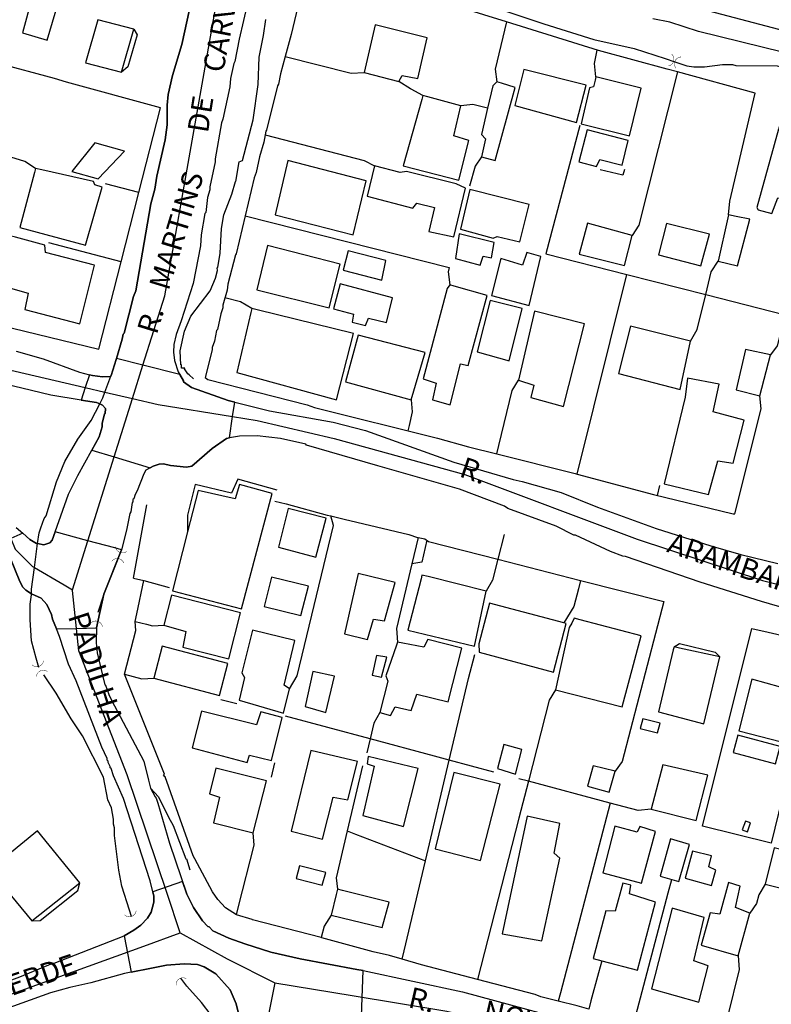
# Model space of a CAD drawing. Units: millimetres. Extents: x 180716 to 183132, y 1668735 to 1671513.
# Drawn here: x 181239 to 181329, y 1670669 to 1670787 of the extents above; entities that cross this region are included whole.
import ezdxf
from ezdxf.enums import TextEntityAlignment as Align

# ---------------------------------------------------------------- set-up
doc = ezdxf.new("R2010")
doc.units = ezdxf.units.MM
doc.header["$MEASUREMENT"] = 0
for name, color, linetype in [('IMAGEM', 7, 'Continuous'), ('V-BUEIRO', 5, 'Continuous'), ('V-CANTEIRO', 6, 'Continuous'), ('V-CRUZAMENTO', 1, 'Continuous'), ('V-EDIFICACAO', 2, 'Continuous'), ('V-EIXO_DE_LOGRADOURO', 3, 'Continuous'), ('V-LOTE', 1, 'Continuous'), ('V-NOME_DOS_LOGRADOUROS', 7, 'Continuous'), ('V-QUADRA', 41, 'Continuous'), ('V-TESTADA', 250, 'Continuous'), ('V-VALETA', 6, 'Continuous')]:
    doc.layers.add(name, color=color, linetype=linetype)
picture_1 = doc.add_image_def('image1.jpg', size_in_pixel=(4025, 4628))

# ---------------------------------------------------------------- blocks, each defined once
blk = doc.blocks.new('305')
at = {"color": 0, "linetype": 'ByBlock', "lineweight": -2, "const_width": 0.05}
blk.add_lwpolyline([(0.73, 0.39, 0.60863), (-0.73, 0.38)], format="xyb", dxfattribs=at)

msp = doc.modelspace()

# ---------------------------------------------------------------- linework, layer by layer
at = {"layer": 'V-CANTEIRO'}
msp.add_lwpolyline([(181238.95, 1670726.15), (181239.73, 1670725.46), (181239.73, 1670725.46), (181240.59, 1670724.7), (181241.4, 1670724.24), (181241.52, 1670724.21), (181241.52, 1670724.21), (181242.24, 1670724.05), (181242.97, 1670724.3), (181243.25, 1670724.63), (181243.25, 1670724.63), (181243.61, 1670725.63), (181243.61, 1670725.63), (181245.21, 1670730.14), (181246.34, 1670732.39), (181248.02, 1670735.41), (181248.02, 1670735.41), (181248.89, 1670736.99), (181249.25, 1670738.19), (181249.26, 1670738.6), (181249.54, 1670739.75), (181249.63, 1670739.82), (181249.65, 1670740.39), (181249.29, 1670740.81), (181248.97, 1670740.95), (181248.97, 1670740.95), (181248.57, 1670741.13), (181246.72, 1670741.42), (181246.72, 1670741.42), (181243.09, 1670741.98), (181236.26, 1670743.63)], dxfattribs=at)
at = {"layer": 'V-CRUZAMENTO'}
msp.add_lwpolyline([(181255.02, 1670733.31), (181255.37, 1670733.49), (181256.09, 1670733.73), (181256.61, 1670733.79), (181257.46, 1670733.57), (181259.38, 1670733.39), (181259.98, 1670733.49), (181262.42, 1670735.62), (181264.14, 1670736.8), (181264.14, 1670736.8), (181264.51, 1670736.87), (181264.51, 1670736.87), (181264.88, 1670739.43), (181264.88, 1670739.43), (181265.14, 1670741.16), (181265.14, 1670741.16), (181264.35, 1670741.36), (181259.97, 1670742.9), (181258.99, 1670743.59), (181259.01, 1670743.7), (181258.57, 1670744.46), (181258.57, 1670744.46), (181254.14, 1670745.58), (181254.14, 1670745.58), (181250.96, 1670746.39), (181250.96, 1670746.39), (181250.93, 1670746.29), (181250.93, 1670746.29), (181250.35, 1670744.36), (181250.35, 1670744.36), (181250.29, 1670744.29), (181250.29, 1670744.29), (181250.23, 1670744.22), (181249.3, 1670744.21), (181248.1, 1670744.35), (181247.74, 1670744.44), (181247.74, 1670744.44), (181247.22, 1670742.9), (181247.22, 1670742.9), (181246.72, 1670741.42), (181246.72, 1670741.42), (181248.57, 1670741.13), (181248.97, 1670740.95), (181248.97, 1670740.95), (181249.29, 1670740.81), (181249.65, 1670740.39), (181249.63, 1670739.82), (181249.54, 1670739.75), (181249.26, 1670738.6), (181249.25, 1670738.19), (181248.89, 1670736.99), (181248.02, 1670735.41), (181248.02, 1670735.41), (181250.7, 1670734.61), (181250.7, 1670734.61), (181255.02, 1670733.31)], close=True, dxfattribs=at)
for points in [[(181237.74, 1670723.69), (181239.38, 1670719.66), (181239.76, 1670718.98), (181240.12, 1670718.62), (181240.77, 1670718.21), (181240.8, 1670718.2), (181240.8, 1670718.2), (181241.95, 1670717.66), (181242.6, 1670716.9), (181243.18, 1670715.71), (181243.18, 1670715.71), (181243.31, 1670715.14), (181243.76, 1670714.01), (181243.76, 1670714.01), (181246.16, 1670714.06), (181246.16, 1670714.06), (181248.59, 1670714.11), (181248.59, 1670714.11), (181249.46, 1670718.16), (181249.46, 1670718.16), (181251.56, 1670723.48), (181251.56, 1670723.48), (181250.77, 1670723.69), (181250.77, 1670723.69), (181250.76, 1670723.69), (181250.76, 1670723.69), (181247.55, 1670724.56), (181247.55, 1670724.56), (181243.61, 1670725.63), (181243.61, 1670725.63), (181243.25, 1670724.63), (181243.25, 1670724.63), (181242.97, 1670724.3), (181242.24, 1670724.05), (181241.52, 1670724.21), (181241.52, 1670724.21), (181241.4, 1670724.24), (181240.59, 1670724.7), (181239.73, 1670725.46), (181239.73, 1670725.46), (181238.31, 1670724.82)], [(181280.33, 1670667.59), (181280.53, 1670673.06), (181279.79, 1670673.2), (181272.98, 1670674.46), (181269.45, 1670675.26), (181266.37, 1670676.27), (181264.42, 1670676.94), (181262.53, 1670677.83), (181262.06, 1670678.28), (181261.91, 1670678.32), (181261.28, 1670679.02), (181260.19, 1670680.61), (181259.5, 1670682.03), (181259.42, 1670682.19), (181258.9, 1670683.72), (181255.32, 1670682.49), (181255.44, 1670681.97), (181255.44, 1670681.25), (181255.12, 1670680.04), (181254.68, 1670679.34), (181253.87, 1670678.51), (181253.31, 1670678.09), (181253.04, 1670677.89), (181251.88, 1670677.21), (181252.71, 1670672.87), (181255.36, 1670673.38), (181256.97, 1670673.69), (181259.07, 1670673.86), (181260.66, 1670673.78), (181261.47, 1670673.52), (181262.87, 1670672.67), (181264.58, 1670670.73), (181265.31, 1670669.08), (181265.8, 1670667.06)]]:
    msp.add_lwpolyline(points, dxfattribs=at)
at = {"layer": 'V-EDIFICACAO'}
for points in [[(181240.32, 1670790.99), (181240.1, 1670789.97), (181240.81, 1670789.56), (181239.72, 1670785.41), (181242.67, 1670784.53), (181244.25, 1670789.97), (181240.32, 1670790.99)], [(181248.73, 1670786.97), (181247.27, 1670781.83), (181251.58, 1670780.71), (181253.03, 1670785.87), (181248.73, 1670786.97)], [(181281.99, 1670786.38), (181280.66, 1670780.67), (181284.81, 1670779.57), (181285.22, 1670780.32), (181287.07, 1670779.94), (181288.21, 1670784.81), (181281.99, 1670786.38)], [(181299.78, 1670781.03), (181298.72, 1670776.7), (181306.09, 1670774.69), (181307.27, 1670779.15), (181299.78, 1670781.03)], [(181308.44, 1670780.15), (181308.34, 1670779.76), (181308.14, 1670778.94), (181307.66, 1670778.82), (181306.66, 1670774.53), (181312.46, 1670773.07), (181313.85, 1670778.79), (181309.05, 1670780), (181308.44, 1670780.15)], [(181295.46, 1670776.37), (181294.72, 1670773.22), (181295.22, 1670772.72), (181294.73, 1670770.54), (181296.34, 1670770.1), (181298.74, 1670778.87), (181297.1, 1670779.37), (181296.55, 1670779.54), (181296.09, 1670779.06)], [(181287.69, 1670777.9), (181287.56, 1670777.42), (181285.34, 1670769.47), (181292, 1670767.77), (181293.22, 1670772.52), (181291.41, 1670773.06), (181292.25, 1670776.66), (181288.29, 1670777.74), (181287.69, 1670777.9)], [(181307.37, 1670773.78), (181306.39, 1670769.97), (181308.5, 1670769.38), (181308.9, 1670770.22), (181311.58, 1670769.56), (181312.32, 1670772.51), (181307.37, 1670773.78)], [(181330.41, 1670774.18), (181330.33, 1670773.88), (181327.74, 1670764.47), (181327.88, 1670764.2), (181329.54, 1670763.78), (181330.26, 1670765.64), (181333.84, 1670764.77), (181335.96, 1670772.75), (181331.09, 1670774), (181330.41, 1670774.18)], [(181248.37, 1670772.24), (181245.6, 1670768.8), (181248.79, 1670767.94), (181251.92, 1670771.24), (181248.37, 1670772.24)], [(181241.25, 1670769.15), (181241.13, 1670768.68), (181239.39, 1670762.1), (181247.26, 1670759.96), (181249.25, 1670766.92), (181248.37, 1670767.19), (181248.22, 1670767.59), (181242, 1670768.98), (181241.25, 1670769.15)], [(181271.49, 1670770.13), (181269.99, 1670763.59), (181279.32, 1670761.2), (181280.91, 1670767.67), (181271.49, 1670770.13)], [(181285.72, 1670768.8), (181284.97, 1670768.7), (181281.91, 1670769.46), (181281.03, 1670765.83), (181286.5, 1670764.42), (181286.97, 1670765.01), (181289.1, 1670764.49), (181288.39, 1670761.62), (181291.42, 1670760.98), (181292.79, 1670766.8), (181291.67, 1670767.34), (181285.72, 1670768.8)], [(181293.32, 1670766.65), (181292.22, 1670761.9), (181296.13, 1670760.81), (181296.6, 1670761.01), (181299.3, 1670760.36), (181300.42, 1670764.86), (181293.32, 1670766.65)], [(181324.34, 1670763.61), (181324.26, 1670763.26), (181323.07, 1670758.05), (181325.42, 1670757.5), (181326.88, 1670763.08), (181325.25, 1670763.42), (181324.34, 1670763.61)], [(181307.43, 1670762.62), (181306.43, 1670758.91), (181311.88, 1670757.52), (181312.79, 1670761.13), (181307.43, 1670762.62)], [(181316.91, 1670762.57), (181315.94, 1670758.8), (181321.01, 1670757.5), (181322.04, 1670761.3), (181316.91, 1670762.57)], [(181238.19, 1670761.1), (181238.01, 1670760.63), (181237.81, 1670760.09), (181233.11, 1670761.35), (181232.1, 1670757.56), (181234.88, 1670756.68), (181234.71, 1670755.8), (181240.37, 1670754.24), (181239.99, 1670752.28), (181246.57, 1670750.55), (181248.35, 1670757.56), (181242.46, 1670759.11), (181242.39, 1670759.98), (181238.86, 1670760.92), (181238.19, 1670761.1)], [(181292.05, 1670761.33), (181291.59, 1670758.36), (181294.55, 1670757.58), (181294.92, 1670758.64), (181295.9, 1670758.45), (181296.24, 1670760.28), (181292.05, 1670761.33)], [(181269.06, 1670759.93), (181267.78, 1670754.64), (181276.45, 1670752.45), (181277.77, 1670757.68), (181269.06, 1670759.93)], [(181278.72, 1670759.3), (181278.12, 1670756.99), (181282.77, 1670755.77), (181283.27, 1670758.15), (181278.72, 1670759.3)], [(181297.02, 1670758.38), (181295.91, 1670753.93), (181300.42, 1670752.75), (181301.84, 1670758.63), (181300.15, 1670759.1), (181299.62, 1670757.58), (181297.02, 1670758.38)], [(181277.79, 1670755.32), (181276.99, 1670752.36), (181279.36, 1670751.71), (181279.23, 1670750.76), (181280.82, 1670750.33), (181281.17, 1670751.22), (181283.32, 1670750.71), (181284.06, 1670753.68), (181277.79, 1670755.32)], [(181290.6, 1670754.77), (181287.72, 1670743.96), (181289.28, 1670743.44), (181288.84, 1670741.43), (181290.96, 1670740.86), (181292.21, 1670745.76), (181293.12, 1670745.56), (181295.4, 1670753.96), (181291.45, 1670755.08), (181290.94, 1670755.22)], [(181295.77, 1670753.35), (181294.21, 1670747.2), (181298.03, 1670746.13), (181299.59, 1670752.4), (181295.77, 1670753.35)], [(181267.19, 1670752.4), (181267.07, 1670751.9), (181265.39, 1670744.73), (181277.34, 1670741.46), (181279.39, 1670749.37), (181267.84, 1670752.24), (181267.19, 1670752.4)], [(181301.09, 1670752.05), (181299.17, 1670743.78), (181300.98, 1670743.18), (181300.65, 1670741.71), (181304.54, 1670740.65), (181307.06, 1670750.54), (181301.09, 1670752.05)], [(181312.57, 1670750.26), (181311.14, 1670744.6), (181318.55, 1670742.69), (181319.79, 1670748.47), (181312.57, 1670750.26)], [(181279.92, 1670749.2), (181278.42, 1670743.58), (181286.3, 1670741.46), (181287.96, 1670747.13), (181279.92, 1670749.2)], [(181326.38, 1670747.46), (181325.23, 1670742.63), (181328.08, 1670741.92), (181329.38, 1670746.83), (181326.38, 1670747.46)], [(181319.42, 1670744.05), (181319.15, 1670741.77), (181316.62, 1670731.39), (181321.94, 1670730.08), (181323.04, 1670734.12), (181324.88, 1670733.84), (181326.2, 1670738.99), (181322.48, 1670740), (181323.2, 1670743.3), (181319.42, 1670744.05)], [(181259.5, 1670725.64), (181257.67, 1670718.54), (181265.96, 1670716.38), (181269.64, 1670730.23), (181265.7, 1670731.3), (181265.21, 1670729.58), (181260.77, 1670730.57)], [(181271.56, 1670728.42), (181270.4, 1670723.77), (181274.85, 1670722.57), (181276.12, 1670727.26), (181271.56, 1670728.42)], [(181269.55, 1670720.2), (181268.67, 1670716.66), (181273.08, 1670715.58), (181274, 1670719.11), (181269.55, 1670720.2)], [(181279.95, 1670720.62), (181278.31, 1670713.4), (181281.07, 1670712.73), (181281.77, 1670715.16), (181283.11, 1670714.97), (181284.38, 1670719.57), (181279.95, 1670720.62)], [(181287.5, 1670720), (181285.91, 1670713.85), (181293.9, 1670711.91), (181295.3, 1670718.5), (181288.33, 1670720.29), (181287.57, 1670720.45)], [(181257.58, 1670718.02), (181256.65, 1670714.43), (181259.27, 1670713.69), (181258.93, 1670711.79), (181264.44, 1670710.39), (181265.85, 1670715.93), (181257.58, 1670718.02)], [(181304.58, 1670714.7), (181295.67, 1670717.09), (181294.42, 1670712.19), (181294.46, 1670711.2), (181303.37, 1670708.82), (181304.86, 1670714.63)], [(181305.54, 1670714.69), (181305.24, 1670714.18), (181303.61, 1670706.71), (181311.58, 1670704.67), (181313.85, 1670713.17), (181306.53, 1670715.09), (181305.83, 1670715.28)], [(181267.28, 1670713.85), (181265.99, 1670708.72), (181266.33, 1670708.17), (181265.69, 1670705.45), (181270.97, 1670703.9), (181271.72, 1670706.83), (181271.08, 1670707.24), (181272.34, 1670712.62), (181267.28, 1670713.85)], [(181284.66, 1670712.42), (181284.53, 1670712.05), (181283.26, 1670708.37), (181283.5, 1670707.73), (181282.54, 1670703.97), (181283.8, 1670703.6), (181284.36, 1670704.65), (181286.29, 1670704.2), (181286.96, 1670706.18), (181290.73, 1670705.27), (181292.37, 1670711.69), (181288.28, 1670712.73), (181287.82, 1670711.79), (181285.29, 1670712.29), (181284.66, 1670712.42)], [(181256.44, 1670711.91), (181255.46, 1670708.09), (181263.33, 1670706.02), (181264.32, 1670709.86), (181256.44, 1670711.91)], [(181317.8, 1670711.83), (181317.71, 1670711.47), (181315.94, 1670704.04), (181321.39, 1670702.62), (181323.27, 1670710.63), (181318.44, 1670711.69), (181317.8, 1670711.83)], [(181282.12, 1670710.8), (181281.63, 1670708.45), (181282.74, 1670708.22), (181283.38, 1670710.6), (181282.12, 1670710.8)], [(181274.52, 1670708.87), (181273.58, 1670704.7), (181276.07, 1670703.98), (181277.1, 1670708.34), (181274.52, 1670708.87)], [(181327.11, 1670707.97), (181325.57, 1670701.76), (181330.68, 1670700.45), (181332.28, 1670706.55), (181327.11, 1670707.97)], [(181261.17, 1670704.13), (181260.04, 1670699.75), (181266.64, 1670697.98), (181266.92, 1670698.88), (181269.53, 1670698.21), (181270.81, 1670703.39), (181268.28, 1670704.06), (181267.76, 1670702.5), (181261.17, 1670704.13)], [(181314.05, 1670703.2), (181313.73, 1670702.04), (181315.8, 1670701.53), (181316.14, 1670702.69), (181314.05, 1670703.2)], [(181325.45, 1670701.26), (181324.89, 1670699.19), (181329.95, 1670697.83), (181330.53, 1670699.91), (181325.45, 1670701.26)], [(181297.38, 1670700.14), (181296.63, 1670697.28), (181298.8, 1670696.6), (181299.55, 1670699.55), (181297.38, 1670700.14)], [(181274.27, 1670699.42), (181271.92, 1670689.77), (181275.67, 1670688.81), (181276.95, 1670693.85), (181278.7, 1670693.5), (181279.85, 1670698.12), (181274.27, 1670699.42)], [(181281.14, 1670698.72), (181281.01, 1670697.84), (181281.86, 1670697.55), (181280.5, 1670691.62), (181285.37, 1670690.32), (181287.11, 1670697.26), (181281.14, 1670698.72)], [(181262.89, 1670697.3), (181262.12, 1670694.21), (181263.3, 1670693.82), (181262.59, 1670690.75), (181267.35, 1670689.55), (181268.95, 1670695.79), (181262.89, 1670697.3)], [(181308.09, 1670697.6), (181307.41, 1670695.13), (181310.04, 1670694.44), (181310.75, 1670696.96), (181308.09, 1670697.6)], [(181316.46, 1670697.72), (181315.05, 1670692.38), (181320.46, 1670691.04), (181321.87, 1670696.45), (181316.46, 1670697.72)], [(181291.41, 1670696.79), (181289.16, 1670687.65), (181294.61, 1670686.24), (181296.96, 1670695.4), (181291.41, 1670696.79)], [(181300.19, 1670691.55), (181297.21, 1670677.46), (181301.95, 1670676.63), (181304.13, 1670686.52), (181303.42, 1670687.11), (181304.13, 1670690.67), (181300.19, 1670691.55)], [(181310.72, 1670690.34), (181309.27, 1670684.77), (181313.89, 1670683.53), (181315.59, 1670689.71), (181313.68, 1670690.31), (181313.38, 1670689.64), (181310.72, 1670690.34)], [(181326.35, 1670690.96), (181325.95, 1670689.9), (181326.61, 1670689.68), (181326.96, 1670690.74), (181326.35, 1670690.96)], [(181234.33, 1670683.97), (181235.51, 1670682.47), (181237.06, 1670683.56), (181240.81, 1670679.03), (181246.58, 1670683.58), (181241.5, 1670689.79), (181234.33, 1670683.97)], [(181317.52, 1670683.98), (181318.37, 1670683.73), (181319.66, 1670688.17), (181317.36, 1670688.82), (181316.15, 1670684.38)], [(181329.8, 1670687.75), (181328.72, 1670683.42), (181337.77, 1670681.11), (181338.93, 1670685.5), (181329.8, 1670687.75)], [(181320.01, 1670687.37), (181319.12, 1670684.12), (181322.28, 1670683.23), (181322.8, 1670685.1), (181321.96, 1670685.47), (181322.29, 1670686.79), (181320.01, 1670687.37)], [(181272.92, 1670685.6), (181272.52, 1670684.07), (181275.64, 1670683.27), (181276.08, 1670684.79), (181272.92, 1670685.6)], [(181309.13, 1670674.23), (181313.41, 1670673.1), (181315.56, 1670681.26), (181312.47, 1670682.25), (181312.62, 1670683.29), (181311.66, 1670683.53), (181310.75, 1670680.18), (181309.61, 1670680.22), (181308.11, 1670674.5)], [(181324.34, 1670683.61), (181323.3, 1670679.81), (181322.13, 1670679.98), (181321.07, 1670676.08), (181325.5, 1670674.83), (181326.89, 1670679.94), (181325.16, 1670680.6), (181325.74, 1670683.18), (181324.34, 1670683.61)], [(181277.45, 1670682.8), (181277.3, 1670682.18), (181276.72, 1670679.7), (181282.81, 1670678.2), (181283.67, 1670681.26), (181278.06, 1670682.65), (181277.45, 1670682.8)], [(181317.59, 1670680.54), (181315.08, 1670670.85), (181320.77, 1670669.27), (181321.91, 1670673.64), (181320.17, 1670674.2), (181321.41, 1670679.41), (181317.59, 1670680.54)]]:
    msp.add_lwpolyline(points, close=True, dxfattribs=at)
at = {"layer": 'V-EIXO_DE_LOGRADOURO'}
for points in [[(181254.14, 1670745.58), (181256.76, 1670753.92), (181263.56, 1670792.45), (181265.42, 1670796.13), (181268.38, 1670799.96), (181272.99, 1670801.77), (181277.49, 1670801.13), (181306.01, 1670792.3), (181359, 1670778.3), (181383.36, 1670771.22), (181421.98, 1670762.5), (181445.79, 1670756.17), (181451.14, 1670755.01)], [(181235.18, 1670745.7), (181247.22, 1670742.9)], [(181252.89, 1670741.59), (181254.14, 1670745.58)], [(181247.22, 1670742.9), (181249.59, 1670742.35)], [(181249.59, 1670742.35), (181252.89, 1670741.59)], [(181250.7, 1670734.61), (181252.89, 1670741.59)], [(181252.89, 1670741.59), (181255.98, 1670740.87), (181264.88, 1670739.43)], [(181264.88, 1670739.43), (181267.83, 1670738.95), (181277.05, 1670736.82), (181292.74, 1670732.51), (181313.38, 1670724.74), (181328.42, 1670719.79), (181344.99, 1670715.64), (181374.18, 1670709.62), (181374.54, 1670709.54)], [(181247.55, 1670724.56), (181250.7, 1670734.61)], [(181238.31, 1670724.82), (181238.82, 1670723.55), (181240.91, 1670721.46), (181241.13, 1670721.34)], [(181245.71, 1670718.69), (181247.55, 1670724.56)], [(181241.13, 1670721.34), (181244.71, 1670719.27), (181245.71, 1670718.69)], [(181246.16, 1670714.06), (181245.68, 1670718.59), (181245.71, 1670718.69)], [(181257.03, 1670682.3), (181252.26, 1670696.5), (181246.45, 1670711.35), (181246.16, 1670714.06)], [(181258.62, 1670677.56), (181257.03, 1670682.3)], [(181254.23, 1670675.98), (181258.62, 1670677.56)], [(181258.62, 1670677.56), (181264.24, 1670674.47), (181269.95, 1670671.6)], [(181199.95, 1670665.16), (181205.63, 1670663.67), (181211.23, 1670663.25), (181215.73, 1670663.46), (181220.23, 1670664.42), (181238.11, 1670670.16), (181254.23, 1670675.98)], [(181269.95, 1670671.6), (181268.63, 1670665.01)], [(181269.95, 1670671.6), (181279.23, 1670670.06)], [(181279.23, 1670670.06), (181290.57, 1670668.19), (181319.75, 1670661.22), (181332.48, 1670658.08), (181353.76, 1670649.88), (181362.62, 1670648.29)]]:
    msp.add_lwpolyline(points, dxfattribs=at)
at = {"layer": 'V-LOTE'}
for points in [[(181297.72, 1670786.74), (181274.83, 1670793.86), (181274.46, 1670794.05), (181274.03, 1670793.97), (181273.88, 1670793.22), (181273.77, 1670793.07), (181273.18, 1670790.28), (181272.69, 1670788.58), (181271.91, 1670785.23), (181271.19, 1670782.59)], [(181297.72, 1670786.74), (181296.34, 1670781.06), (181296.55, 1670779.54)], [(181316.97, 1670781.07), (181308.76, 1670783.3), (181297.72, 1670786.74)], [(181308.44, 1670780.15), (181308.26, 1670781.76), (181308.59, 1670783.35)], [(181271.19, 1670782.59), (181270.63, 1670780.52), (181270.38, 1670779.28), (181270.25, 1670779.07), (181268.96, 1670773.74), (181268.87, 1670773.64), (181268.79, 1670773.2)], [(181271.19, 1670782.59), (181279.11, 1670780.58)], [(181256.25, 1670776.44), (181244.96, 1670779.49), (181243.52, 1670779.96), (181236.65, 1670781.79)], [(181318.23, 1670780.73), (181316.97, 1670781.07)], [(181279.11, 1670780.58), (181280.66, 1670780.67)], [(181318.23, 1670780.73), (181313.58, 1670762.38)], [(181327.53, 1670778.2), (181318.23, 1670780.73)], [(181286.2, 1670778.71), (181284.81, 1670779.57)], [(181287.69, 1670777.9), (181286.29, 1670778.68), (181286.2, 1670778.71)], [(181324.34, 1670763.61), (181324.49, 1670765.26), (181327.53, 1670778.2)], [(181253.66, 1670766.3), (181256.25, 1670776.44)], [(181293.67, 1670776.83), (181292.25, 1670776.66)], [(181294.17, 1670776.71), (181293.67, 1670776.83)], [(181295.46, 1670776.37), (181294.17, 1670776.71)], [(181241.25, 1670769.15), (181240, 1670769.99), (181236.18, 1670771.17), (181218.61, 1670775.97)], [(181306.5, 1670774.3), (181302.44, 1670758.92), (181312.14, 1670756.46)], [(181268.79, 1670773.2), (181268.64, 1670772.32), (181268.13, 1670770.54), (181267.73, 1670768.69), (181267.49, 1670768.06), (181266.39, 1670763.47)], [(181268.79, 1670773.2), (181280.67, 1670770.12)], [(181294.73, 1670770.54), (181293.96, 1670769.44)], [(181280.67, 1670770.12), (181281.91, 1670769.46)], [(181293.96, 1670769.44), (181293.27, 1670767.06)], [(181311.86, 1670769.05), (181311.66, 1670768.37), (181308.95, 1670768.99)], [(181253.66, 1670766.3), (181249.64, 1670767.34)], [(181251.53, 1670757.97), (181253.66, 1670766.3)], [(181266.39, 1670763.47), (181265.31, 1670758.93), (181265.22, 1670758.83), (181264.33, 1670755.28), (181264.23, 1670754.58), (181263.72, 1670752.8), (181263.72, 1670752.48), (181263.46, 1670751.76), (181263.06, 1670749.85), (181262.95, 1670749.75), (181262.7, 1670748.47), (181262.44, 1670747.73), (181262.44, 1670747.43), (181261.61, 1670744.12), (181261.93, 1670743.89), (181273.82, 1670740.83), (181274.71, 1670740.51), (181289.44, 1670736.84), (181293.17, 1670735.8), (181296.54, 1670734.96)], [(181266.39, 1670763.47), (181290.85, 1670757.29)], [(181215.66, 1670763.13), (181226.64, 1670752.89), (181248.86, 1670747.53), (181251.53, 1670757.97)], [(181313.58, 1670762.38), (181312.79, 1670761.13)], [(181251.53, 1670757.97), (181242.87, 1670760.25)], [(181290.85, 1670757.29), (181290.71, 1670756.77), (181290.94, 1670755.22)], [(181321.61, 1670754.05), (181322.27, 1670756.76), (181323.07, 1670758.05)], [(181306.2, 1670732.53), (181312.14, 1670756.46)], [(181312.14, 1670756.46), (181321.61, 1670754.05)], [(181319.79, 1670748.47), (181320.59, 1670749.88), (181321.61, 1670754.05)], [(181321.61, 1670754.05), (181331.12, 1670751.64), (181330.17, 1670747.9), (181329.38, 1670746.83)], [(181267.19, 1670752.4), (181265.84, 1670753.17), (181263.97, 1670753.67)], [(181298.41, 1670742.57), (181299.17, 1670743.78)], [(181296.79, 1670735.96), (181298.41, 1670742.57)], [(181325.08, 1670727.8), (181328.23, 1670740.35), (181328.08, 1670741.92)], [(181286.3, 1670741.46), (181286.41, 1670740)], [(181286.41, 1670740), (181286.04, 1670738.35), (181285.88, 1670737.73)], [(181296.54, 1670734.96), (181296.79, 1670735.96)], [(181296.54, 1670734.96), (181305.95, 1670732.6), (181306.2, 1670732.53)], [(181306.2, 1670732.53), (181315.33, 1670730.09), (181324.87, 1670727.78), (181325.08, 1670727.8)], [(181315.8, 1670729.98), (181316.11, 1670731.18)], [(181269.95, 1670729.29), (181271.29, 1670728.96)], [(181253.01, 1670720.09), (181254.62, 1670728.87)], [(181272.61, 1670708.36), (181277, 1670726.39), (181276.66, 1670727.53)], [(181276.66, 1670727.53), (181278.24, 1670727.15), (181286, 1670725.3), (181287.06, 1670724.94), (181287.12, 1670724.93)], [(181287.12, 1670724.93), (181286.37, 1670721.8)], [(181287.12, 1670724.93), (181287.91, 1670724.79), (181288.35, 1670724.47), (181296.67, 1670722.34)], [(181288.15, 1670724.61), (181287.56, 1670722)], [(181297.44, 1670725.3), (181296.67, 1670722.34)], [(181287.56, 1670722), (181286.37, 1670721.8)], [(181296.67, 1670722.34), (181296.02, 1670719.84)], [(181296.67, 1670722.34), (181306.58, 1670719.81)], [(181286.37, 1670721.8), (181284.53, 1670714.05), (181284.66, 1670712.42)], [(181253.01, 1670720.09), (181254.24, 1670719.8)], [(181253.21, 1670714.89), (181253.4, 1670715.8), (181254.24, 1670719.8)], [(181254.24, 1670719.8), (181257.27, 1670718.95)], [(181296.02, 1670719.84), (181295.3, 1670718.5)], [(181306.58, 1670719.81), (181306.33, 1670718.81)], [(181306.58, 1670719.81), (181316.58, 1670717.26)], [(181306.33, 1670718.81), (181305.78, 1670716.69)], [(181316.58, 1670717.26), (181311.58, 1670698.09)], [(181305.78, 1670716.69), (181304.58, 1670714.7)], [(181251.94, 1670708.56), (181253.29, 1670713.8), (181253.21, 1670714.89)], [(181253.21, 1670714.89), (181254.55, 1670714.54), (181255.29, 1670714.35)], [(181255.29, 1670714.35), (181256.65, 1670714.43)], [(181321.2, 1670690.34), (181327.11, 1670714.05)], [(181327.11, 1670714.05), (181329.08, 1670713.6), (181335.27, 1670712.17)], [(181335.27, 1670712.17), (181329.43, 1670688.3), (181321.2, 1670690.34)], [(181290.85, 1670698.28), (181293.16, 1670708.06), (181293.92, 1670710.93)], [(181260.35, 1670686.43), (181260.15, 1670686.81), (181256.8, 1670696.25), (181256.61, 1670696.38), (181256.71, 1670696.59), (181251.94, 1670708.56)], [(181251.94, 1670708.56), (181254, 1670708.01)], [(181254, 1670708.01), (181255.46, 1670708.09)], [(181271.72, 1670706.83), (181272.61, 1670708.36)], [(181303.61, 1670706.71), (181302.84, 1670705.47)], [(181265.41, 1670705.03), (181263.47, 1670705.5)], [(181302.84, 1670705.47), (181300.35, 1670695.73)], [(181281.36, 1670700.82), (181271.23, 1670703.53)], [(181282.54, 1670703.97), (181281.82, 1670702.71)], [(181281.82, 1670702.71), (181281.36, 1670700.82)], [(181281.36, 1670700.82), (181280.96, 1670699.16)], [(181290.85, 1670698.28), (181289.08, 1670698.75), (181281.36, 1670700.82)], [(181287.99, 1670686.19), (181290.85, 1670698.28)], [(181296.18, 1670696.84), (181290.85, 1670698.28)], [(181269.56, 1670696.23), (181269.94, 1670697.93)], [(181280.46, 1670697.58), (181278.62, 1670689.78)], [(181311.58, 1670698.09), (181310.75, 1670696.96)], [(181300.35, 1670695.73), (181299.19, 1670696.04)], [(181300.35, 1670695.73), (181299.21, 1670691.31), (181294.26, 1670671.97)], [(181310.15, 1670693.13), (181300.35, 1670695.73)], [(181310.15, 1670693.13), (181304.19, 1670670.39)], [(181313.5, 1670692.24), (181310.15, 1670693.13)], [(181315.05, 1670692.38), (181313.5, 1670692.24)], [(181265.6, 1670680.74), (181267.47, 1670688.08), (181267.35, 1670689.55)], [(181278.62, 1670689.78), (181277.3, 1670684.18), (181277.45, 1670682.8)], [(181278.62, 1670689.78), (181279.62, 1670689.4)], [(181279.62, 1670689.4), (181287.99, 1670686.19)], [(181262.46, 1670682.48), (181260.35, 1670686.43)], [(181285.44, 1670675.41), (181287.99, 1670686.19)], [(181317.1, 1670682.36), (181317.52, 1670683.98)], [(181328.72, 1670683.42), (181327.96, 1670682.14), (181327.69, 1670681.07), (181326.89, 1670679.94)], [(181265.34, 1670679.74), (181264.02, 1670680.57), (181263.1, 1670681.57), (181262.46, 1670682.48)], [(181313.03, 1670666.9), (181317.1, 1670682.36)], [(181265.34, 1670679.74), (181265.6, 1670680.74)], [(181275.5, 1670677), (181267.26, 1670679.12), (181267.24, 1670679.19), (181265.37, 1670679.72), (181265.34, 1670679.74)], [(181276.72, 1670679.7), (181275.86, 1670678.36)], [(181275.86, 1670678.36), (181275.5, 1670677)], [(181285.2, 1670674.41), (181283.71, 1670674.84), (181281.75, 1670675.28), (181275.58, 1670676.98), (181275.5, 1670677)], [(181285.2, 1670674.41), (181285.44, 1670675.41)], [(181325.5, 1670674.83), (181325.61, 1670673.19), (181324.19, 1670667.49)], [(181294.26, 1670671.97), (181287.51, 1670673.73), (181285.2, 1670674.41)], [(181309.13, 1670674.23), (181308.74, 1670672.8)], [(181308.74, 1670672.8), (181307.84, 1670669.43)], [(181303.93, 1670669.39), (181301.83, 1670669.92), (181301.17, 1670670.17), (181294.26, 1670671.97)], [(181304.19, 1670670.39), (181303.93, 1670669.39)], [(181307.57, 1670668.43), (181306.2, 1670668.81), (181303.93, 1670669.39)], [(181307.84, 1670669.43), (181307.57, 1670668.43)]]:
    msp.add_lwpolyline(points, dxfattribs=at)
at = {"layer": 'V-QUADRA'}
for points in [[(181238.93, 1670747.28), (181242.18, 1670746.35), (181246.53, 1670744.74), (181247.74, 1670744.44), (181247.74, 1670744.44), (181248.1, 1670744.35), (181249.3, 1670744.21), (181250.23, 1670744.22), (181250.29, 1670744.29), (181250.29, 1670744.29), (181250.35, 1670744.36), (181250.35, 1670744.36), (181250.93, 1670746.29), (181250.93, 1670746.29), (181250.96, 1670746.39), (181250.96, 1670746.39), (181251.66, 1670748.69), (181251.77, 1670749.3), (181251.88, 1670749.43), (181253.02, 1670753.82), (181253.28, 1670754.5), (181255.08, 1670764.94), (181255.57, 1670766.68), (181255.8, 1670768.25), (181256.8, 1670772.58), (181257.05, 1670774.4), (181257.05, 1670776.74), (181257.18, 1670778.01), (181257.69, 1670780.3), (181258.79, 1670784.02), (181260.83, 1670793.37)], [(181266.71, 1670789.13), (181265.67, 1670784.67), (181265.16, 1670782), (181265.03, 1670781.75), (181264.65, 1670779.94), (181264.57, 1670778.94), (181263.72, 1670775.06), (181263.55, 1670774.62), (181262.78, 1670770.33), (181262.78, 1670769.95), (181262.15, 1670766.98), (181262.15, 1670766.59), (181261.89, 1670765.7), (181261.66, 1670763.88), (181261.57, 1670763.75), (181261.13, 1670761.21), (181261.04, 1670759.89), (181260.15, 1670755.39), (181258.73, 1670750.89), (181258.11, 1670749.28), (181257.86, 1670748.09), (181257.82, 1670747.16), (181257.93, 1670746.16), (181258.37, 1670744.8), (181258.57, 1670744.46), (181259.01, 1670743.7), (181258.99, 1670743.59), (181259.97, 1670742.9), (181264.35, 1670741.36), (181265.14, 1670741.16), (181269.32, 1670740.11), (181276.96, 1670738.75), (181280.8, 1670737.78), (181291.39, 1670733.96), (181298.52, 1670731.88), (181299.58, 1670731.66), (181304.29, 1670730.33), (181308.64, 1670728.57), (181315.67, 1670726.02), (181322.2, 1670723.94), (181325.81, 1670722.9), (181330.24, 1670721.84)], [(181335.99, 1670781.83), (181320.72, 1670785.56), (181317.28, 1670786.71), (181315.24, 1670787.09)], [(181338.71, 1670714.26), (181328.27, 1670717.26), (181320.95, 1670719.59), (181311.99, 1670722.65), (181311.67, 1670722.69), (181310.19, 1670723.26), (181305.99, 1670725.21), (181305.8, 1670725.22), (181303.67, 1670726.3), (181297.88, 1670728.4), (181297.46, 1670728.69), (181292.08, 1670730.74), (181292.08, 1670730.74), (181282.31, 1670733.54), (181282.31, 1670733.54), (181273.76, 1670736.02), (181273.65, 1670736.12), (181270.64, 1670736.8), (181267.84, 1670737.14), (181265.71, 1670737.1), (181264.51, 1670736.87), (181264.51, 1670736.87), (181264.14, 1670736.8), (181264.14, 1670736.8), (181262.42, 1670735.62), (181259.98, 1670733.49), (181259.38, 1670733.39), (181257.46, 1670733.57), (181256.61, 1670733.79), (181256.09, 1670733.73), (181255.37, 1670733.49), (181255.02, 1670733.31), (181255.02, 1670733.31), (181254.48, 1670733.02), (181254.26, 1670732.57), (181254.26, 1670732.57), (181253.45, 1670730.54), (181253.19, 1670730.09), (181253.06, 1670729.57), (181252.94, 1670729.48), (181252.94, 1670729.18), (181252.85, 1670729.12), (181252.68, 1670728.02), (181252.56, 1670727.81), (181252.17, 1670725.81), (181251.56, 1670723.48), (181251.56, 1670723.48), (181249.46, 1670718.16), (181249.46, 1670718.16), (181248.59, 1670714.11), (181248.59, 1670714.11), (181248.57, 1670713.55), (181248.57, 1670713.55), (181248.54, 1670712.96), (181248.54, 1670712.96), (181248.52, 1670712.31), (181248.65, 1670711.13), (181248.65, 1670711.13), (181249.58, 1670707.31), (181249.67, 1670707.26), (181250.05, 1670706.12), (181250.39, 1670705.44), (181250.39, 1670705.44), (181254.23, 1670698.13), (181254.79, 1670695.88), (181255.03, 1670694.89), (181255.03, 1670694.89), (181255.62, 1670693.88), (181255.71, 1670693.72), (181255.92, 1670693.11), (181257.32, 1670688.32), (181259.42, 1670682.19), (181259.5, 1670682.03), (181259.5, 1670682.03), (181260.19, 1670680.61), (181261.28, 1670679.02), (181261.91, 1670678.32), (181262.06, 1670678.28), (181262.53, 1670677.83), (181264.42, 1670676.94), (181266.37, 1670676.27), (181266.37, 1670676.27), (181269.45, 1670675.26), (181272.98, 1670674.46), (181279.79, 1670673.2), (181279.79, 1670673.2), (181280.53, 1670673.06), (181292.45, 1670670.51), (181309.25, 1670665.94)], [(181232.95, 1670669.89), (181239.38, 1670672.29), (181243.33, 1670673.95), (181243.49, 1670673.92), (181251.88, 1670677.21), (181253.04, 1670677.89), (181253.31, 1670678.09), (181253.31, 1670678.09), (181253.87, 1670678.51), (181254.68, 1670679.34), (181255.12, 1670680.04), (181255.44, 1670681.25), (181255.44, 1670681.97), (181255.32, 1670682.49), (181255.32, 1670682.49), (181255.02, 1670683.8), (181251.81, 1670693.66), (181250.6, 1670696.4), (181250.33, 1670697.25), (181250.22, 1670697.33), (181250.22, 1670697.5), (181249.97, 1670697.97), (181249.97, 1670698.16), (181249.84, 1670698.27), (181249.84, 1670698.46), (181249.22, 1670699.84), (181246.15, 1670707.75), (181245.23, 1670709.77), (181244.13, 1670713.1), (181243.76, 1670714.01), (181243.76, 1670714.01), (181243.31, 1670715.14), (181243.18, 1670715.71), (181242.6, 1670716.9), (181241.95, 1670717.66), (181240.8, 1670718.2), (181240.8, 1670718.2), (181240.77, 1670718.21), (181240.12, 1670718.62), (181239.76, 1670718.98), (181239.38, 1670719.66), (181237.74, 1670723.69)], [(181265.8, 1670667.06), (181265.31, 1670669.08), (181264.58, 1670670.73), (181262.87, 1670672.67), (181261.47, 1670673.52), (181260.66, 1670673.78), (181259.07, 1670673.86), (181256.97, 1670673.69), (181255.36, 1670673.38), (181255.36, 1670673.38), (181251.92, 1670672.72), (181247.89, 1670671.57), (181245.39, 1670671.02), (181243.07, 1670670.38), (181236.14, 1670667.9)]]:
    msp.add_lwpolyline(points, dxfattribs=at)
at = {"layer": 'V-TESTADA'}
for points in [[(181253.03, 1670785.87), (181253.46, 1670785.19)], [(181253.46, 1670785.19), (181252.34, 1670781.35)], [(181252.34, 1670781.35), (181251.58, 1670780.71)], [(181265.52, 1670731.94), (181264.76, 1670730.24), (181260.39, 1670731.3), (181259.49, 1670727.64)], [(181270.22, 1670730.61), (181265.52, 1670731.94)], [(181271.29, 1670728.96), (181276.24, 1670727.64), (181276.66, 1670727.53)], [(181259.49, 1670727.64), (181259.5, 1670725.64)], [(181317.8, 1670711.83), (181318.44, 1670712.23), (181322.72, 1670711.2), (181323.27, 1670710.63)], [(181241.83, 1670679.04), (181246.35, 1670682.65), (181246.58, 1670683.58)], [(181240.81, 1670679.03), (181241.83, 1670679.04)]]:
    msp.add_lwpolyline(points, dxfattribs=at)
at = {"layer": 'V-VALETA'}
for points in [[(181260.83, 1670793.37), (181258.79, 1670784.02), (181257.69, 1670780.3), (181257.18, 1670778.01), (181257.05, 1670776.74), (181257.05, 1670774.4), (181256.8, 1670772.58), (181255.8, 1670768.25), (181255.57, 1670766.68), (181255.08, 1670764.94), (181253.28, 1670754.5), (181253.02, 1670753.82), (181251.88, 1670749.43), (181251.77, 1670749.3), (181251.66, 1670748.69), (181250.96, 1670746.39)], [(181291.9, 1670789.95), (181302.21, 1670786.5), (181308.19, 1670784.63), (181313.04, 1670783.52), (181316.75, 1670782.33)], [(181259.68, 1670744.42), (181259.54, 1670744.55), (181259.13, 1670745.16), (181259.18, 1670745.22), (181258.77, 1670745.22), (181258.77, 1670745.63), (181258.67, 1670745.65), (181258.61, 1670747.32), (181259.13, 1670749.65), (181259.89, 1670751.45), (181262.19, 1670754.52), (181262.83, 1670756.01), (181263.08, 1670756.92), (181263.04, 1670757.24), (181263.13, 1670757.3), (181263.4, 1670759), (181263.55, 1670761.97), (181263.82, 1670763.62), (181264.8, 1670766.08), (181265.22, 1670767.59), (181265.29, 1670767.61), (181265.67, 1670769.95), (181266.07, 1670770.12), (181267.35, 1670774.99), (181267.95, 1670779.23), (181268.08, 1670782.49), (181268.6, 1670785.1), (181268.85, 1670787.01)], [(181316.75, 1670782.33), (181317.89, 1670781.96)], [(181317.89, 1670781.96), (181318.75, 1670781.68)], [(181318.75, 1670781.68), (181319.34, 1670781.48), (181320.16, 1670781.36), (181321.44, 1670781.36), (181323.6, 1670781.62), (181324.79, 1670781.62), (181325.21, 1670781.5), (181330.17, 1670781.47), (181332.11, 1670780.92), (181333.96, 1670780.18), (181334.63, 1670780.07), (181339.36, 1670778.66), (181339.82, 1670778.52)], [(181250.93, 1670746.29), (181250.35, 1670744.36)], [(181249.59, 1670742.35), (181250.29, 1670744.29)], [(181250.35, 1670744.36), (181250.29, 1670744.29)], [(181260.19, 1670743.94), (181259.68, 1670744.42)], [(181248.97, 1670740.95), (181249.35, 1670741.68), (181249.59, 1670742.35)], [(181241.9, 1670726.09), (181242.3, 1670727.21), (181242.54, 1670727.55), (181243.76, 1670731.6), (181244.77, 1670734.04), (181246.33, 1670736.71), (181247.93, 1670738.97), (181248.97, 1670740.95)], [(181264.14, 1670736.8), (181262.42, 1670735.62), (181259.98, 1670733.49), (181259.38, 1670733.39), (181257.46, 1670733.57), (181256.61, 1670733.79), (181256.09, 1670733.73), (181255.37, 1670733.49), (181255.02, 1670733.31)], [(181264.51, 1670736.87), (181264.14, 1670736.8)], [(181282.31, 1670733.54), (181273.76, 1670736.02), (181273.65, 1670736.12), (181270.64, 1670736.8), (181267.84, 1670737.14), (181265.71, 1670737.1), (181264.51, 1670736.87)], [(181254.26, 1670732.57), (181253.45, 1670730.54), (181253.19, 1670730.09), (181253.06, 1670729.57), (181252.94, 1670729.48), (181252.94, 1670729.18), (181252.85, 1670729.12), (181252.68, 1670728.02), (181252.56, 1670727.81), (181252.17, 1670725.81), (181251.56, 1670723.48)], [(181255.02, 1670733.31), (181254.48, 1670733.02), (181254.26, 1670732.57)], [(181241.52, 1670724.21), (181241.69, 1670725.51), (181241.9, 1670726.09)], [(181241.13, 1670721.34), (181241.52, 1670724.21)], [(181251.05, 1670722.15), (181249.46, 1670718.16)], [(181240.8, 1670718.2), (181240.78, 1670718.77), (181241.13, 1670721.34)], [(181241.66, 1670709.37), (181241.36, 1670710.49), (181240.8, 1670712.57), (181240.61, 1670715.07), (181240.63, 1670716.94), (181240.8, 1670718.09), (181240.8, 1670718.2)], [(181249.46, 1670718.16), (181248.72, 1670715.95)], [(181248.59, 1670714.11), (181248.57, 1670713.55)], [(181248.54, 1670712.96), (181248.52, 1670712.31), (181248.65, 1670711.13)], [(181248.57, 1670713.55), (181248.54, 1670712.96)], [(181248.65, 1670711.13), (181249.58, 1670707.31), (181249.67, 1670707.26), (181250.05, 1670706.12), (181250.39, 1670705.44)], [(181252.52, 1670680.31), (181251.62, 1670683.16), (181251.24, 1670685.09), (181250.73, 1670689.23), (181250.73, 1670690.16), (181250.6, 1670690.59), (181250.6, 1670691.18), (181250.39, 1670692.54), (181250.39, 1670692.54), (181249.92, 1670693.51), (181249.42, 1670696.21), (181246.91, 1670701.19), (181245.52, 1670703.23), (181243.73, 1670706.29), (181242.26, 1670708.49)], [(181250.39, 1670705.44), (181254.23, 1670698.13), (181254.79, 1670695.88), (181255.03, 1670694.89)], [(181255.03, 1670694.89), (181256.02, 1670693.88), (181257.22, 1670691.43), (181257.78, 1670690.43), (181259.29, 1670686.43), (181259.35, 1670686.43)], [(181259.35, 1670686.43), (181259.77, 1670685.11)], [(181252.76, 1670679.55), (181252.52, 1670680.31)], [(181262.14, 1670645.37), (181262.87, 1670647.76), (181263.63, 1670651.16), (181264.04, 1670661.91), (181263.97, 1670663.29), (181263.72, 1670664.68), (181263.21, 1670666.1), (181262.32, 1670667.71), (181261.17, 1670669.24), (181259.39, 1670671.17), (181258.67, 1670672.15)]]:
    msp.add_lwpolyline(points, dxfattribs=at)

# ---------------------------------------------------------------- block references
at = {"layer": 'V-BUEIRO'}
for p, xscale, yscale, zscale, rotation in [((181316.96, 1670782.26), 0.9999973150860079, 0.9999973150860079, 0.9999973150860079, 254.1711465153398), ((181318.68, 1670781.7), 0.9999987677029241, 0.9999987677029241, 0.9999987677029241, 65.93711664789261), ((181251.68, 1670723.93), 0.9999989127693429, 0.9999989127693429, 0.9999989127693429, 157.5673797332482), ((181251.06, 1670721.6), 0.999996529611643, 0.999996529611643, 0.999996529611643, 351.6913574444059), ((181248.47, 1670714.11), 0.9999984402300429, 0.9999984402300429, 0.9999984402300429, 343.131270206645), ((181241.41, 1670710.29), 0.999997979399927, 0.999997979399927, 0.999997979399927, 199.3115998795728), ((181242.19, 1670708.21), 0.9999996138691941, 0.9999996138691941, 0.9999996138691941, 24.18466312137339), ((181252.51, 1670680.33), 0.999997979399927, 0.999997979399927, 0.999997979399927, 199.218763918972), ((181258.93, 1670671.36), 0.999999883705499, 0.999999883705499, 0.999999883705499, 32.86218163969877)]:
    msp.add_blockref('305', p, dxfattribs=dict(at, xscale=xscale, yscale=yscale, zscale=zscale, rotation=rotation))

# ---------------------------------------------------------------- texts
at = {"layer": 'V-NOME_DOS_LOGRADOUROS'}
for s, rotation, p in [('CARVALHO', 79, (181264.51, 1670780.39)), ('DE', 81, (181262.7, 1670773.21)), ('MARTINS', 73, (181257.96, 1670754.2)), ('R.', 73, (181256.53, 1670748.93)), ('R.', 341, (181291.67, 1670731.56)), ('ARAMBARÉ', 341, (181316.56, 1670722.52)), ('PADILHA', 288, (181244.39, 1670715.29)), ('VERDE', 19, (181236.77, 1670668.61)), ('R.', 347, (181285.63, 1670667.92)), ('NOVA', 347, (181294.58, 1670666.36))]:
    msp.add_text(s, height=2.5, rotation=rotation, dxfattribs=at).set_placement(p, align=Align.BOTTOM_LEFT)

# ---------------------------------------------------------------- referenced raster images: frames only (the image files are external)
at = {"layer": 'IMAGEM'}
image = msp.add_image(picture_1, insert=(180716.36, 1668734.96), size_in_units=(2416.11, 2778.07), dxfattribs=at)
image.dxf.flags = 7

doc.saveas('drawing.dxf')
